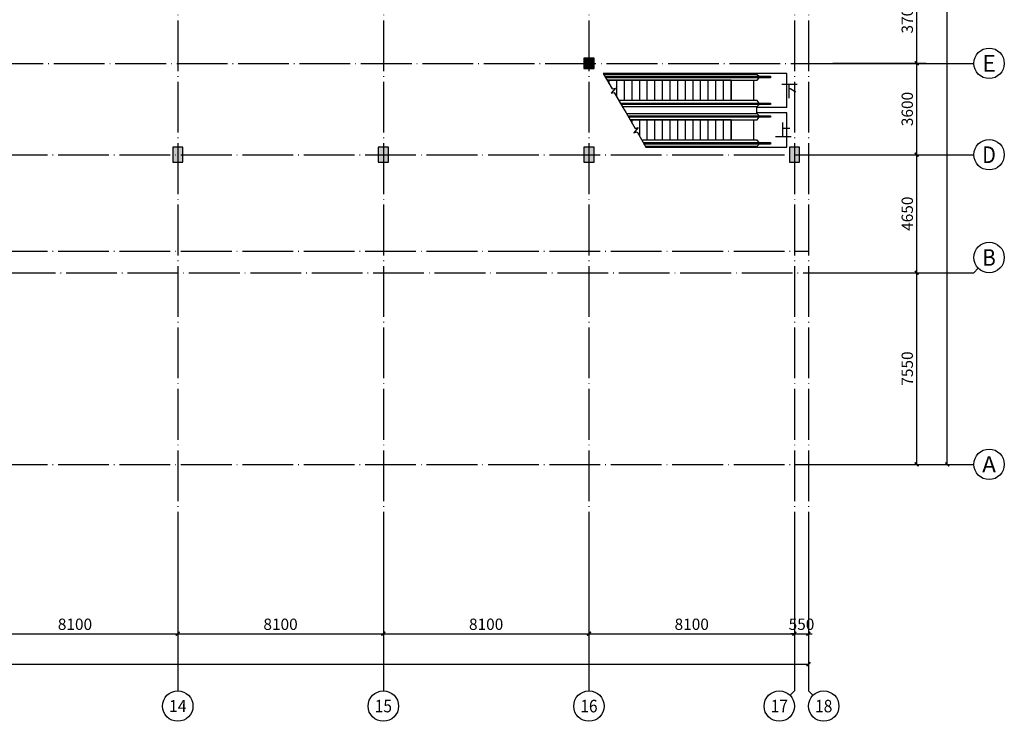
# Model space of a CAD drawing. Extents: x -678528 to 170635, y -369947 to 336531.
# Drawn here: x -38774 to 20, y -71061 to -43419 of the extents above; entities that cross this region are included whole.
import ezdxf
from ezdxf.enums import TextEntityAlignment as Align

# ---------------------------------------------------------------- set-up
doc = ezdxf.new("R2010")
doc.units = 0
doc.header["$LTSCALE"] = 1000
doc.header["$MEASUREMENT"] = 0
doc.linetypes.add('DOTE', pattern=[2.42, 2, -0.2, 0.02, -0.2])
for name, color, linetype in [('8', 8, 'Continuous'), ('9', 9, 'Continuous'), ('AXIS', 3, 'Continuous'), ('AXIS_TEXT', 7, 'Continuous'), ('STAIR', 2, 'Continuous')]:
    doc.layers.add(name, color=color, linetype=linetype)
doc.styles.add('_TCH_AXIS', font='COMPLEX', dxfattribs={"bigfont": 'GBCBIG'})
doc.styles.add('_TCH_DIM', font='SIMPLEX', dxfattribs={"bigfont": 'GBCBIG'})
doc.styles.add('_TCH_DIM_T3', font='SIMPLEX.shx', dxfattribs={"width": 0.705882, "bigfont": 'GBCBIG.shx'})
doc.styles.add('COMPLEX', font='COMPLEX')
doc.dimstyles.new('_TCH_ARCH&&150', dxfattribs={"dimtxt": 446.25, "dimasz": 150, "dimexe": 375, "dimexo": 450, "dimgap": 150, "dimtad": 1, "dimdec": 0, "dimzin": 0, "dimdsep": 46, "dimtxsty": '_TCH_DIM_T3', "dimblk": 'ARCHTICK', "dimcen": 0.09, "dimclrt": 7, "dimazin": 2, "dimtfac": 1, "dimtdec": 0, "dimtix": 1, "dimtmove": 2, "dimatfit": 3, "dimfxl": 1, "dimtolj": 1, "dimtzin": 0, "dimarcsym": 0})

# ---------------------------------------------------------------- blocks, each defined once
blk = doc.blocks.new('_AXISO')
blk.add_circle((0, 0), 0.5)
at = {"layer": 'AXIS_TEXT', "style": 'COMPLEX', "width": 1.041667}
blk.add_attdef('A', text='', height=0.56, dxfattribs=at).set_placement((-0.25, -0.28), (0.25, -0.28), align=Align.FIT)
blk = doc.blocks.new('_ArchTick')
at = {"color": 0, "linetype": 'ByBlock', "const_width": 0.4}
blk.add_lwpolyline([(-0.5, -0.5), (0.5, 0.5)], dxfattribs=at)
blk = doc.blocks.new('*D1389')
at = {"layer": 'AXIS', "color": 0, "lineweight": -2, "transparency": 16777216}
for p, q in [((-121646, -64311), (-121646, -69186)), ((-7696, -64311), (-7696, -69186)), ((-121646, -68811), (-7696, -68811))]:
    blk.add_line(p, q, dxfattribs=at)
at = {"layer": 'Defpoints', "color": 0, "transparency": 16777216}
for p in [(-121646, -63861), (-7696, -63861), (-7696, -68811)]:
    blk.add_point(p, dxfattribs=at)
at = {"layer": 'AXIS', "color": 0, "lineweight": -2, "transparency": 16777216, "xscale": 150, "yscale": 150, "zscale": 150, "rotation": 180}
blk.add_blockref('_ArchTick', (-121646, -68811), dxfattribs=at)
at = {"layer": 'AXIS', "color": 0, "lineweight": -2, "transparency": 16777216, "xscale": 150, "yscale": 150, "zscale": 150}
blk.add_blockref('_ArchTick', (-7696, -68811), dxfattribs=at)
at = {"layer": 'AXIS', "color": 7, "transparency": 16777216, "insert": (-64671, -68438), "char_height": 446.2, "attachment_point": 5, "style": '_TCH_DIM_T3'}
blk.add_mtext('\\A1;113950', dxfattribs=at)
blk = doc.blocks.new('*D1401')
at = {"layer": 'AXIS', "color": 0, "lineweight": -2, "transparency": 16777216}
for p, q in [((-40646, -64311), (-40646, -67986)), ((-32546, -64311), (-32546, -67986)), ((-40646, -67611), (-32546, -67611))]:
    blk.add_line(p, q, dxfattribs=at)
at = {"layer": 'Defpoints', "color": 0, "transparency": 16777216}
for p in [(-40646, -63861), (-32546, -63861), (-32546, -67611)]:
    blk.add_point(p, dxfattribs=at)
at = {"layer": 'AXIS', "color": 0, "lineweight": -2, "transparency": 16777216, "xscale": 150, "yscale": 150, "zscale": 150, "rotation": 180}
blk.add_blockref('_ArchTick', (-40646, -67611), dxfattribs=at)
at = {"layer": 'AXIS', "color": 0, "lineweight": -2, "transparency": 16777216, "xscale": 150, "yscale": 150, "zscale": 150}
blk.add_blockref('_ArchTick', (-32546, -67611), dxfattribs=at)
at = {"layer": 'AXIS', "color": 7, "transparency": 16777216, "insert": (-36596, -67238), "char_height": 446.2, "attachment_point": 5, "style": '_TCH_DIM_T3'}
blk.add_mtext('\\A1;8100', dxfattribs=at)
blk = doc.blocks.new('*D1402')
at = {"layer": 'AXIS', "color": 0, "lineweight": -2, "transparency": 16777216}
for p, q in [((-32546, -64311), (-32546, -67986)), ((-24446, -64311), (-24446, -67986)), ((-32546, -67611), (-24446, -67611))]:
    blk.add_line(p, q, dxfattribs=at)
at = {"layer": 'Defpoints', "color": 0, "transparency": 16777216}
for p in [(-32546, -63861), (-24446, -63861), (-24446, -67611)]:
    blk.add_point(p, dxfattribs=at)
at = {"layer": 'AXIS', "color": 0, "lineweight": -2, "transparency": 16777216, "xscale": 150, "yscale": 150, "zscale": 150, "rotation": 180}
blk.add_blockref('_ArchTick', (-32546, -67611), dxfattribs=at)
at = {"layer": 'AXIS', "color": 0, "lineweight": -2, "transparency": 16777216, "xscale": 150, "yscale": 150, "zscale": 150}
blk.add_blockref('_ArchTick', (-24446, -67611), dxfattribs=at)
at = {"layer": 'AXIS', "color": 7, "transparency": 16777216, "insert": (-28496, -67238), "char_height": 446.2, "attachment_point": 5, "style": '_TCH_DIM_T3'}
blk.add_mtext('\\A1;8100', dxfattribs=at)
blk = doc.blocks.new('*D1403')
at = {"layer": 'AXIS', "color": 0, "lineweight": -2, "transparency": 16777216}
for p, q in [((-24446, -64311), (-24446, -67986)), ((-16346, -64311), (-16346, -67986)), ((-24446, -67611), (-16346, -67611))]:
    blk.add_line(p, q, dxfattribs=at)
at = {"layer": 'Defpoints', "color": 0, "transparency": 16777216}
for p in [(-24446, -63861), (-16346, -63861), (-16346, -67611)]:
    blk.add_point(p, dxfattribs=at)
at = {"layer": 'AXIS', "color": 0, "lineweight": -2, "transparency": 16777216, "xscale": 150, "yscale": 150, "zscale": 150, "rotation": 180}
blk.add_blockref('_ArchTick', (-24446, -67611), dxfattribs=at)
at = {"layer": 'AXIS', "color": 0, "lineweight": -2, "transparency": 16777216, "xscale": 150, "yscale": 150, "zscale": 150}
blk.add_blockref('_ArchTick', (-16346, -67611), dxfattribs=at)
at = {"layer": 'AXIS', "color": 7, "transparency": 16777216, "insert": (-20396, -67238), "char_height": 446.2, "attachment_point": 5, "style": '_TCH_DIM_T3'}
blk.add_mtext('\\A1;8100', dxfattribs=at)
blk = doc.blocks.new('*D1404')
at = {"layer": 'AXIS', "color": 0, "lineweight": -2, "transparency": 16777216}
for p, q in [((-16346, -64311), (-16346, -67986)), ((-8246, -64311), (-8246, -67986)), ((-16346, -67611), (-8246, -67611))]:
    blk.add_line(p, q, dxfattribs=at)
at = {"layer": 'Defpoints', "color": 0, "transparency": 16777216}
for p in [(-16346, -63861), (-8246, -63861), (-8246, -67611)]:
    blk.add_point(p, dxfattribs=at)
at = {"layer": 'AXIS', "color": 0, "lineweight": -2, "transparency": 16777216, "xscale": 150, "yscale": 150, "zscale": 150, "rotation": 180}
blk.add_blockref('_ArchTick', (-16346, -67611), dxfattribs=at)
at = {"layer": 'AXIS', "color": 0, "lineweight": -2, "transparency": 16777216, "xscale": 150, "yscale": 150, "zscale": 150}
blk.add_blockref('_ArchTick', (-8246, -67611), dxfattribs=at)
at = {"layer": 'AXIS', "color": 7, "transparency": 16777216, "insert": (-12296, -67238), "char_height": 446.2, "attachment_point": 5, "style": '_TCH_DIM_T3'}
blk.add_mtext('\\A1;8100', dxfattribs=at)
blk = doc.blocks.new('*D1405')
at = {"layer": 'AXIS', "color": 0, "lineweight": -2, "transparency": 16777216}
for p, q in [((-8246, -64311), (-8246, -67986)), ((-7696, -64311), (-7696, -67986)), ((-8246, -67611), (-8396, -67611)), ((-8246, -67611), (-7696, -67611)), ((-7696, -67611), (-7546, -67611))]:
    blk.add_line(p, q, dxfattribs=at)
at = {"layer": 'Defpoints', "color": 0, "transparency": 16777216}
for p in [(-8246, -63861), (-7696, -63861), (-7696, -67611)]:
    blk.add_point(p, dxfattribs=at)
at = {"layer": 'AXIS', "color": 0, "lineweight": -2, "transparency": 16777216, "xscale": 150, "yscale": 150, "zscale": 150}
blk.add_blockref('_ArchTick', (-8246, -67611), dxfattribs=at)
at = {"layer": 'AXIS', "color": 0, "lineweight": -2, "transparency": 16777216, "xscale": 150, "yscale": 150, "zscale": 150, "rotation": 180}
blk.add_blockref('_ArchTick', (-7696, -67611), dxfattribs=at)
at = {"layer": 'AXIS', "color": 7, "transparency": 16777216, "insert": (-7971, -67238), "char_height": 446.2, "attachment_point": 5, "style": '_TCH_DIM_T3'}
blk.add_mtext('\\A1;550', dxfattribs=at)
blk = doc.blocks.new('*D1467')
at = {"layer": 'AXIS', "color": 0, "lineweight": -2, "transparency": 16777216}
for p, q in [((-6730, -17638), (-1855, -17638)), ((-2230, -60938), (-2230, -17638)), ((-6730, -60938), (-1855, -60938))]:
    blk.add_line(p, q, dxfattribs=at)
at = {"layer": 'Defpoints', "color": 0, "transparency": 16777216}
for p in [(-7180, -17638), (-2230, -17638), (-7180, -60938)]:
    blk.add_point(p, dxfattribs=at)
at = {"layer": 'AXIS', "color": 0, "lineweight": -2, "transparency": 16777216, "xscale": 150, "yscale": 150, "zscale": 150}
for p, rotation in [((-2230, -17638), 90), ((-2230, -60938), 270)]:
    blk.add_blockref('_ArchTick', p, dxfattribs=dict(at, rotation=rotation))
at = {"layer": 'AXIS', "color": 7, "transparency": 16777216, "insert": (-2604, -39288), "char_height": 446.2, "attachment_point": 5, "rotation": 90, "style": '_TCH_DIM_T3'}
blk.add_mtext('\\A1;43300', dxfattribs=at)
blk = doc.blocks.new('*D1468')
at = {"layer": 'AXIS', "color": 0, "lineweight": -2, "transparency": 16777216}
for p, q in [((-6730, -53388), (-3055, -53388)), ((-3430, -60938), (-3430, -53388)), ((-6730, -60938), (-3055, -60938))]:
    blk.add_line(p, q, dxfattribs=at)
at = {"layer": 'Defpoints', "color": 0, "transparency": 16777216}
for p in [(-7180, -53388), (-3430, -53388), (-7180, -60938)]:
    blk.add_point(p, dxfattribs=at)
at = {"layer": 'AXIS', "color": 0, "lineweight": -2, "transparency": 16777216, "xscale": 150, "yscale": 150, "zscale": 150}
for p, rotation in [((-3430, -53388), 90), ((-3430, -60938), 270)]:
    blk.add_blockref('_ArchTick', p, dxfattribs=dict(at, rotation=rotation))
at = {"layer": 'AXIS', "color": 7, "transparency": 16777216, "insert": (-3804, -57163), "char_height": 446.2, "attachment_point": 5, "rotation": 90, "style": '_TCH_DIM_T3'}
blk.add_mtext('\\A1;7550', dxfattribs=at)
blk = doc.blocks.new('*D1469')
at = {"layer": 'AXIS', "color": 0, "lineweight": -2, "transparency": 16777216}
for p, q in [((-6730, -48738), (-3055, -48738)), ((-3430, -53388), (-3430, -48738)), ((-6730, -53388), (-3055, -53388))]:
    blk.add_line(p, q, dxfattribs=at)
at = {"layer": 'Defpoints', "color": 0, "transparency": 16777216}
for p in [(-7180, -48738), (-3430, -48738), (-7180, -53388)]:
    blk.add_point(p, dxfattribs=at)
at = {"layer": 'AXIS', "color": 0, "lineweight": -2, "transparency": 16777216, "xscale": 150, "yscale": 150, "zscale": 150}
for p, rotation in [((-3430, -48738), 90), ((-3430, -53388), 270)]:
    blk.add_blockref('_ArchTick', p, dxfattribs=dict(at, rotation=rotation))
at = {"layer": 'AXIS', "color": 7, "transparency": 16777216, "insert": (-3804, -51063), "char_height": 446.2, "attachment_point": 5, "rotation": 90, "style": '_TCH_DIM_T3'}
blk.add_mtext('\\A1;4650', dxfattribs=at)
blk = doc.blocks.new('*D1470')
at = {"layer": 'AXIS', "color": 0, "lineweight": -2, "transparency": 16777216}
for p, q in [((-6730, -45138), (-3055, -45138)), ((-3430, -48738), (-3430, -45138)), ((-6730, -48738), (-3055, -48738))]:
    blk.add_line(p, q, dxfattribs=at)
at = {"layer": 'Defpoints', "color": 0, "transparency": 16777216}
for p in [(-7180, -45138), (-3430, -45138), (-7180, -48738)]:
    blk.add_point(p, dxfattribs=at)
at = {"layer": 'AXIS', "color": 0, "lineweight": -2, "transparency": 16777216, "xscale": 150, "yscale": 150, "zscale": 150}
for p, rotation in [((-3430, -45138), 90), ((-3430, -48738), 270)]:
    blk.add_blockref('_ArchTick', p, dxfattribs=dict(at, rotation=rotation))
at = {"layer": 'AXIS', "color": 7, "transparency": 16777216, "insert": (-3804, -46938), "char_height": 446.2, "attachment_point": 5, "rotation": 90, "style": '_TCH_DIM_T3'}
blk.add_mtext('\\A1;3600', dxfattribs=at)
blk = doc.blocks.new('*D1471')
at = {"layer": 'AXIS', "color": 0, "lineweight": -2, "transparency": 16777216}
for p, q in [((-6730, -41438), (-3055, -41438)), ((-3430, -45138), (-3430, -41438)), ((-6730, -45138), (-3055, -45138))]:
    blk.add_line(p, q, dxfattribs=at)
at = {"layer": 'Defpoints', "color": 0, "transparency": 16777216}
for p in [(-7180, -41438), (-3430, -41438), (-7180, -45138)]:
    blk.add_point(p, dxfattribs=at)
at = {"layer": 'AXIS', "color": 0, "lineweight": -2, "transparency": 16777216, "xscale": 150, "yscale": 150, "zscale": 150}
for p, rotation in [((-3430, -41438), 90), ((-3430, -45138), 270)]:
    blk.add_blockref('_ArchTick', p, dxfattribs=dict(at, rotation=rotation))
at = {"layer": 'AXIS', "color": 7, "transparency": 16777216, "insert": (-3804, -43288), "char_height": 446.2, "attachment_point": 5, "rotation": 90, "style": '_TCH_DIM_T3'}
blk.add_mtext('\\A1;3700', dxfattribs=at)

msp = doc.modelspace()

# ---------------------------------------------------------------- hatches: boundary and pattern name
at = {"layer": '8'}
for points in [[(-16145.8, -45338.2), (-16145.8, -44938.2), (-16545.8, -44938.2), (-16545.8, -45338.2)], [(-32345.7, -49038.2), (-32345.7, -48438.2), (-32745.7, -48438.2), (-32745.7, -49038.2)], [(-24245.7, -49038.2), (-24245.7, -48438.2), (-24645.7, -48438.2), (-24645.7, -49038.2)], [(-16145.7, -49038.2), (-16145.7, -48438.2), (-16545.7, -48438.2), (-16545.7, -49038.2)], [(-8045.7, -49038.2), (-8045.7, -48438.2), (-8445.7, -48438.2), (-8445.7, -49038.2)]]:
    msp.add_hatch(color=256, dxfattribs=at).paths.add_polyline_path(points)

# ---------------------------------------------------------------- linework, layer by layer
at = {"layer": '8', "linetype": 'DOTE'}
for p, q in [((-32545.8, -7146.4), (-32545.8, -63861.4)), ((-24445.8, -7146.4), (-24445.8, -63861.4)), ((-16345.8, -7146.4), (-16345.8, -63861.4)), ((-8245.8, -7146.4), (-8245.8, -63861.4)), ((-7695.8, -7146.4), (-7695.8, -63861.4)), ((-80988.2, -45138.2), (-7180.5, -45138.2)), ((-121961.2, -48738.2), (-7180.5, -48738.2)), ((-121961.2, -52538.2), (-7695.8, -52538.2)), ((-121645.8, -53388.2), (-7180.5, -53388.2)), ((-121961.2, -60938.2), (-7180.5, -60938.2))]:
    msp.add_line(p, q, dxfattribs=at)
at = {"layer": '8'}
for p, q in [((-16145.8, -44938.2), (-16545.8, -44938.2)), ((-16545.8, -44938.2), (-16545.8, -45338.2)), ((-16145.8, -45338.2), (-16145.8, -44938.2)), ((-16545.8, -45338.2), (-16145.8, -45338.2)), ((-32345.7, -48438.2), (-32745.7, -48438.2)), ((-32745.7, -48438.2), (-32745.7, -49038.2)), ((-32345.7, -49038.2), (-32345.7, -48438.2)), ((-24245.7, -48438.2), (-24645.7, -48438.2)), ((-24645.7, -48438.2), (-24645.7, -49038.2)), ((-24245.7, -49038.2), (-24245.7, -48438.2)), ((-16145.7, -48438.2), (-16545.7, -48438.2)), ((-16545.7, -48438.2), (-16545.7, -49038.2)), ((-16145.7, -49038.2), (-16145.7, -48438.2)), ((-8045.7, -48438.2), (-8445.7, -48438.2)), ((-8445.7, -48438.2), (-8445.7, -49038.2)), ((-8045.7, -49038.2), (-8045.7, -48438.2)), ((-32745.7, -49038.2), (-32345.7, -49038.2)), ((-24645.7, -49038.2), (-24245.7, -49038.2)), ((-16545.7, -49038.2), (-16145.7, -49038.2)), ((-8445.7, -49038.2), (-8045.7, -49038.2))]:
    msp.add_line(p, q, dxfattribs=at)
at = {"layer": '9'}
for points in [[(-15096, -46206.2, 0, 0, 0), (-9640.2, -46206.2, 120, 0, 0), (-9190.2, -46206.2, 0, 0, 0)], [(-9190.2, -47764.2, 0, 0, 0), (-13745.3, -47764.2, 120, 0, 0), (-14195.3, -47764.2, 0, 0, 0)]]:
    msp.add_lwpolyline(points, format="xyseb", dxfattribs=at)
at = {"layer": 'AXIS'}
for p, q in [((-7180.5, -45138.2), (-1180.5, -45138.2)), ((-7180.5, -48738.2), (-1180.5, -48738.2)), ((-7180.5, -53388.2), (-1180.5, -53388.2)), ((-1004.7, -53212.5), (-1180.5, -53388.2)), ((-7180.5, -60938.2), (-1180.5, -60938.2)), ((-32545.8, -63861.4), (-32545.8, -69861.4)), ((-24445.8, -63861.4), (-24445.8, -69861.4)), ((-16345.8, -63861.4), (-16345.8, -69861.4)), ((-8245.8, -63861.4), (-8245.8, -69861.4)), ((-7695.8, -63861.4), (-7695.8, -69861.4)), ((-8421.6, -70037.2), (-8245.8, -69861.4)), ((-7520.1, -70037.2), (-7695.8, -69861.4))]:
    msp.add_line(p, q, dxfattribs=at)
at = {"layer": 'STAIR'}
for p, q in [((-15785.7, -45532.2), (-15431, -46145.7)), ((-8545.7, -45532.2), (-15785.7, -45532.2)), ((-15768.9, -45561.2), (-9726.2, -45561.2)), ((-15719.2, -45647.2), (-9190.2, -45647.2)), ((-9190.2, -45707.2), (-15684.5, -45707.2)), ((-9726.2, -45561.2), (-9640.2, -45647.2)), ((-9712.9, -45806.2), (-9640.2, -45707.2)), ((-9190.2, -45647.2), (-9190.2, -45707.2)), ((-8545.7, -46880.2), (-8545.7, -45532.2)), ((-10745.7, -45806.2), (-15627.3, -45806.2)), ((-15627.3, -45806.2), (-9712.9, -45806.2)), ((-15545.7, -45947.4), (-15545.7, -45806.2)), ((-15300.6, -46110.7), (-15473.4, -46316.9)), ((-15431, -46145.7), (-15300.6, -46110.7)), ((-15245.7, -46466.3), (-15245.7, -45806.2)), ((-14945.7, -46606.2), (-14945.7, -45806.2)), ((-14645.7, -46606.2), (-14645.7, -45806.2)), ((-14345.7, -46606.2), (-14345.7, -45806.2)), ((-14045.7, -46606.2), (-14045.7, -45806.2)), ((-13745.7, -46606.2), (-13745.7, -45806.2)), ((-13445.7, -46606.2), (-13445.7, -45806.2)), ((-13145.7, -46606.2), (-13145.7, -45806.2)), ((-12845.7, -46606.2), (-12845.7, -45806.2)), ((-12545.7, -46606.2), (-12545.7, -45806.2)), ((-12245.7, -46606.2), (-12245.7, -45806.2)), ((-11945.7, -46606.2), (-11945.7, -45806.2)), ((-11645.7, -46606.2), (-11645.7, -45806.2)), ((-11345.7, -46606.2), (-11345.7, -45806.2)), ((-11045.7, -46606.2), (-11045.7, -45806.2)), ((-10745.7, -46606.2), (-10745.7, -45806.2)), ((-10745.7, -45806.2), (-10745.7, -46606.2)), ((-9845.7, -46606.2), (-9845.7, -45806.2)), ((-15473.4, -46316.9), (-15351.1, -46284)), ((-15351.1, -46284), (-15006.4, -46880.2)), ((-10745.7, -46606.2), (-15164.8, -46606.2)), ((-9712.9, -46606.2), (-15164.8, -46606.2)), ((-15107.6, -46705.2), (-9190.2, -46705.2)), ((-9190.2, -46765.2), (-15072.9, -46765.2)), ((-9726.2, -46851.2), (-15023.2, -46851.2)), ((-15006.4, -46880.2), (-14885, -47090.2)), ((-9640.2, -46765.2), (-9726.2, -46851.2)), ((-9726.2, -47119.2), (-9726.2, -46851.2)), ((-8545.7, -46880.2), (-9726.2, -46880.2)), ((-9640.2, -46705.2), (-9712.9, -46606.2)), ((-9190.2, -46705.2), (-9190.2, -46765.2)), ((-14885, -47090.2), (-14530.3, -47703.7)), ((-14868.2, -47119.2), (-9726.2, -47119.2)), ((-14818.5, -47205.2), (-9190.2, -47205.2)), ((-9190.2, -47265.2), (-14783.8, -47265.2)), ((-8545.7, -47090.2), (-9726.2, -47090.2)), ((-9726.2, -47119.2), (-9640.2, -47205.2)), ((-9712.9, -47364.2), (-9640.2, -47265.2)), ((-9190.2, -47205.2), (-9190.2, -47265.2)), ((-8545.7, -48438.2), (-8545.7, -47090.2)), ((-10745.7, -47364.2), (-14726.6, -47364.2)), ((-14726.6, -47364.2), (-9712.9, -47364.2)), ((-14645.7, -47504.2), (-14645.7, -47364.2)), ((-14399.9, -47668.7), (-14572.7, -47874.9)), ((-14530.3, -47703.7), (-14399.9, -47668.7)), ((-14345.7, -48023.1), (-14345.7, -47364.2)), ((-14045.7, -48164.2), (-14045.7, -47364.2)), ((-13745.7, -48164.2), (-13745.7, -47364.2)), ((-13445.7, -48164.2), (-13445.7, -47364.2)), ((-13145.7, -48164.2), (-13145.7, -47364.2)), ((-12845.7, -48164.2), (-12845.7, -47364.2)), ((-12545.7, -48164.2), (-12545.7, -47364.2)), ((-12245.7, -48164.2), (-12245.7, -47364.2)), ((-11945.7, -48164.2), (-11945.7, -47364.2)), ((-11645.7, -48164.2), (-11645.7, -47364.2)), ((-11345.7, -48164.2), (-11345.7, -47364.2)), ((-11045.7, -48164.2), (-11045.7, -47364.2)), ((-10745.7, -48164.2), (-10745.7, -47364.2)), ((-10745.7, -47364.2), (-10745.7, -48164.2)), ((-9845.7, -48164.2), (-9845.7, -47364.2)), ((-14572.7, -47874.9), (-14450.4, -47842)), ((-14450.4, -47842), (-14105.7, -48438.2)), ((-10745.7, -48164.2), (-14264.1, -48164.2)), ((-9712.9, -48164.2), (-14264.1, -48164.2)), ((-14206.9, -48263.2), (-9190.2, -48263.2)), ((-9190.2, -48323.2), (-14172.2, -48323.2)), ((-9726.2, -48409.2), (-14122.5, -48409.2)), ((-14105.7, -48438.2), (-8545.7, -48438.2)), ((-9640.2, -48323.2), (-9726.2, -48409.2)), ((-9640.2, -48263.2), (-9712.9, -48164.2)), ((-9190.2, -48263.2), (-9190.2, -48323.2))]:
    msp.add_line(p, q, dxfattribs=at)

# ---------------------------------------------------------------- block references
at = {"layer": 'AXIS'}
ref = msp.add_blockref('_AXISO', (-580.5, -45138.2), dxfattribs=dict(at, xscale=1200, yscale=1200, zscale=1200))
ref.add_attrib('A', 'E', dxfattribs={"layer": 'AXIS_TEXT', "height": 652.9, "style": '_TCH_AXIS', "width": 1.0625}).set_placement((-844.7, -45464.7), (-316.2, -45464.7), align=Align.FIT)
ref = msp.add_blockref('_AXISO', (-580.5, -48738.2), dxfattribs=dict(at, xscale=1200, yscale=1200, zscale=1200))
ref.add_attrib('A', 'D', dxfattribs={"layer": 'AXIS_TEXT', "height": 652.9, "style": '_TCH_AXIS'}).set_placement((-844.7, -49064.7), (-316.2, -49064.7), align=Align.FIT)
ref = msp.add_blockref('_AXISO', (-580.5, -52788.2), dxfattribs=dict(at, xscale=1200, yscale=1200, zscale=1200))
ref.add_attrib('A', 'B', dxfattribs={"layer": 'AXIS_TEXT', "height": 652.9, "style": '_TCH_AXIS'}).set_placement((-844.7, -53114.7), (-316.2, -53114.7), align=Align.FIT)
ref = msp.add_blockref('_AXISO', (-580.5, -60938.2), dxfattribs=dict(at, xscale=1200, yscale=1200, zscale=1200))
ref.add_attrib('A', 'A', dxfattribs={"layer": 'AXIS_TEXT', "height": 637.8, "style": '_TCH_AXIS'}).set_placement((-853.8, -61257.1), (-307.1, -61257.1), align=Align.FIT)
ref = msp.add_blockref('_AXISO', (-32545.8, -70461.4), dxfattribs=dict(at, xscale=1200, yscale=1200, zscale=1200))
ref.add_attrib('A', '14', dxfattribs={"layer": 'AXIS_TEXT', "height": 471.11, "style": '_TCH_AXIS'}).set_placement((-32893.5, -70697), (-32198.1, -70697), align=Align.FIT)
ref = msp.add_blockref('_AXISO', (-24445.8, -70461.4), dxfattribs=dict(at, xscale=1200, yscale=1200, zscale=1200))
ref.add_attrib('A', '15', dxfattribs={"layer": 'AXIS_TEXT', "height": 492.67, "style": '_TCH_AXIS'}).set_placement((-24786, -70707.8), (-24105.6, -70707.8), align=Align.FIT)
ref = msp.add_blockref('_AXISO', (-16345.8, -70461.4), dxfattribs=dict(at, xscale=1200, yscale=1200, zscale=1200))
ref.add_attrib('A', '16', dxfattribs={"layer": 'AXIS_TEXT', "height": 492.67, "style": '_TCH_AXIS'}).set_placement((-16686, -70707.8), (-16005.6, -70707.8), align=Align.FIT)
ref = msp.add_blockref('_AXISO', (-8845.8, -70461.4), dxfattribs=dict(at, xscale=1200, yscale=1200, zscale=1200))
ref.add_attrib('A', '17', dxfattribs={"layer": 'AXIS_TEXT', "height": 492.67, "style": '_TCH_AXIS'}).set_placement((-9186, -70707.8), (-8505.6, -70707.8), align=Align.FIT)
ref = msp.add_blockref('_AXISO', (-7095.8, -70461.4), dxfattribs=dict(at, xscale=1200, yscale=1200, zscale=1200))
ref.add_attrib('A', '18', dxfattribs={"layer": 'AXIS_TEXT', "height": 492.67, "style": '_TCH_AXIS'}).set_placement((-7436, -70707.8), (-6755.6, -70707.8), align=Align.FIT)

# ---------------------------------------------------------------- texts
at = {"layer": '9', "style": '_TCH_DIM'}
for s, p in [('下', (-8792.7, -46468.7)), ('上', (-9032.7, -48026.7))]:
    msp.add_text(s, height=506.4, dxfattribs=at).set_placement(p)

# ---------------------------------------------------------------- dimensions: what is measured, and where the dimension line sits
at = {"layer": 'AXIS'}
for p1, p2, distance, picture, middle in [((-7180.5, -60938.2), (-7180.5, -17638.2), -4950, '*D1467', (-2603.6, -39288.2)), ((-7180.5, -45138.2), (-7180.5, -41438.2), -3750, '*D1471', (-3803.6, -43288.2)), ((-7180.5, -48738.2), (-7180.5, -45138.2), -3750, '*D1470', (-3803.6, -46938.2)), ((-7180.5, -53388.2), (-7180.5, -48738.2), -3750, '*D1469', (-3803.6, -51063.2)), ((-7180.5, -60938.2), (-7180.5, -53388.2), -3750, '*D1468', (-3803.6, -57163.2)), ((-121645.8, -63861.4), (-7695.8, -63861.4), -4950, '*D1389', (-64670.8, -68438.3)), ((-40645.8, -63861.4), (-32545.8, -63861.4), -3750, '*D1401', (-36595.8, -67238.3)), ((-32545.8, -63861.4), (-24445.8, -63861.4), -3750, '*D1402', (-28495.8, -67238.3)), ((-24445.8, -63861.4), (-16345.8, -63861.4), -3750, '*D1403', (-20395.8, -67238.3)), ((-16345.8, -63861.4), (-8245.8, -63861.4), -3750, '*D1404', (-12295.8, -67238.3)), ((-8245.8, -63861.4), (-7695.8, -63861.4), -3750, '*D1405', (-7970.8, -67238.3))]:
    dim = msp.add_aligned_dim(p1=p1, p2=p2, distance=distance, dimstyle='_TCH_ARCH&&150', dxfattribs=at)
    dim.commit()
    dim.dimension.update_dxf_attribs({"geometry": picture, "text_midpoint": middle})

doc.saveas('drawing.dxf')
